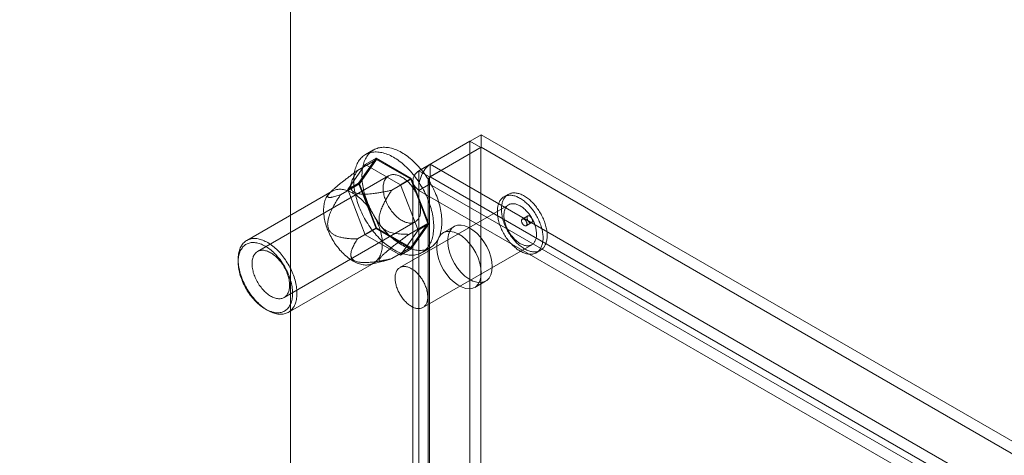
# Model space of a CAD drawing. Units: millimetres. Extents: x -1821 to 9234, y 73 to 3057.
# Drawn here: x 3716 to 3844, y 2056 to 2113 of the extents above; entities that cross this region are included whole.
import ezdxf
from ezdxf import colors
from ezdxf.entities.mleader import LeaderData, LeaderLine
from ezdxf.math import Vec2, Vec3

# ---------------------------------------------------------------- set-up
doc = ezdxf.new("R2010")
doc.units = ezdxf.units.MM
doc.header["$LTSCALE"] = 2
doc.layers.add('Dimensions', color=7, linetype='Continuous')
doc.styles.get("Standard").update_dxf_attribs({"font": 'romans.shx', "width": 0.8})

msp = doc.modelspace()

# ---------------------------------------------------------------- linework, layer by layer
at = {"linetype": 'Continuous', "lineweight": 18}
for p, q in [((3751.39, 2288.79), (3751.39, 1807.67)), ((3751.39, 2285.88), (3751.39, 1806.04)), ((3774.72, 2097.08), (3768.08, 2093.24)), ((3769.54, 2094.09), (3776.19, 2097.92)), ((3774.72, 2097.08), (3774.72, 1814.67)), ((3776.14, 2096.26), (3774.72, 2097.08)), ((3776.19, 2096.29), (3776.19, 2097.92)), ((3935.89, 2005.73), (3776.19, 2097.92)), ((3762.21, 2095.95), (3761.15, 2095.34)), ((3776.14, 2096.26), (3769.49, 2092.43)), ((3769.54, 2092.45), (3776.19, 2096.29)), ((3776.14, 2096.26), (3776.14, 1813.86)), ((3935.89, 2004.1), (3776.19, 2096.29)), ((3760.12, 2093.28), (3762.6, 2094.71)), ((3760.25, 2091.61), (3762.54, 2094.86)), ((3762.6, 2094.71), (3760.37, 2091.54)), ((3761.12, 2094.05), (3762.54, 2094.86)), ((3762.54, 2094.86), (3767.11, 2092.22)), ((3767.05, 2092.14), (3762.6, 2094.71)), ((3761.12, 2094.05), (3758.84, 2090.79)), ((3765.7, 2091.41), (3761.12, 2094.05)), ((3768.08, 1810.83), (3768.08, 2093.24)), ((3769.49, 2092.43), (3768.08, 2093.24)), ((3769.54, 2094.09), (3929.25, 2001.89)), ((3769.54, 2092.45), (3769.54, 2094.09)), ((3764.16, 2092.57), (3747.12, 2082.73)), ((3757.9, 2090.11), (3760.37, 2091.54)), ((3758.84, 2090.79), (3760.25, 2091.61)), ((3762.54, 2085.72), (3760.25, 2091.61)), ((3760.37, 2091.54), (3762.6, 2085.8)), ((3764.57, 2090.71), (3767.05, 2092.14)), ((3765.7, 2091.41), (3767.11, 2092.22)), ((3769.27, 2086.4), (3767.05, 2092.14)), ((3767.11, 2092.22), (3769.4, 2086.33)), ((3767.32, 2091.96), (3767.32, 1809.99)), ((3769.32, 2091.96), (3769.32, 1809.99)), ((3769.49, 1810.02), (3769.49, 2092.43)), ((3769.54, 2092.45), (3929.25, 2000.26)), ((3756.82, 2090.59), (3745.72, 2084.18)), ((3756.63, 2090.49), (3756.43, 2090.28)), ((3758.84, 2090.79), (3761.12, 2084.9)), ((3767.98, 2085.51), (3765.7, 2091.41)), ((3768.08, 2090.69), (3769.49, 2091.5)), ((3768.08, 2090.69), (3768.08, 1809.14)), ((3927.04, 1998.92), (3768.08, 2090.69)), ((3769.49, 2091.5), (3769.49, 1809.96)), ((3928.45, 1999.74), (3769.49, 2091.5)), ((3779.7, 2090.16), (3779.17, 2089.85)), ((3779.77, 2088.81), (3765.62, 2080.65)), ((3750.57, 2076.76), (3767.61, 2086.59)), ((3782.25, 2087.36), (3781.55, 2086.96)), ((3782.05, 2086.09), (3782.75, 2086.5)), ((3760.12, 2084.38), (3762.6, 2085.8)), ((3761.12, 2084.9), (3762.54, 2085.72)), ((3767.11, 2083.08), (3762.54, 2085.72)), ((3762.6, 2085.8), (3767.05, 2083.24)), ((3765.7, 2082.26), (3767.98, 2085.51)), ((3766.8, 2084.97), (3769.27, 2086.4)), ((3767.05, 2083.24), (3769.27, 2086.4)), ((3769.4, 2086.33), (3767.11, 2083.08)), ((3767.98, 2085.51), (3769.4, 2086.33)), ((3772.67, 2085.99), (3771.26, 2085.18)), ((3761.12, 2084.9), (3765.7, 2082.26)), ((3764.57, 2081.81), (3767.05, 2083.24)), ((3765.7, 2082.26), (3767.11, 2083.08)), ((3768.5, 2082.6), (3769.56, 2083.22)), ((3768.62, 2075.45), (3782.76, 2083.62)), ((3783.36, 2082.58), (3783.9, 2082.89)), ((3744.6, 2081.7), (3744.6, 2081.38)), ((3761.76, 2081.04), (3763.81, 2081.57)), ((3751.12, 2074.82), (3762.22, 2081.23)), ((3775.36, 2078.07), (3776.77, 2078.89)), ((3748.14, 2075.25), (3748.42, 2075.09))]:
    msp.add_line(p, q, dxfattribs=at)
at = {"linetype": 'Continuous', "lineweight": 18, "flags": 128}
for points in [[(3762.23, 2085.27), (3762.06, 2085.48), (3761.9, 2085.69), (3761.75, 2085.91), (3761.6, 2086.13), (3761.45, 2086.36), (3761.3, 2086.59), (3761.17, 2086.82), (3761.03, 2087.05), (3760.91, 2087.29), (3760.78, 2087.53), (3760.67, 2087.77), (3760.55, 2088.02), (3760.45, 2088.26), (3760.35, 2088.51), (3760.25, 2088.75), (3760.17, 2089), (3760.08, 2089.25), (3760.01, 2089.49), (3759.94, 2089.74), (3759.88, 2089.98), (3759.82, 2090.22), (3759.78, 2090.47), (3759.73, 2090.71), (3759.7, 2090.94), (3759.67, 2091.18), (3759.65, 2091.41), (3759.64, 2091.64), (3759.63, 2091.86), (3759.63, 2092.08), (3759.64, 2092.3), (3759.65, 2092.51), (3759.67, 2092.72), (3759.7, 2092.92), (3759.73, 2093.11), (3759.78, 2093.31), (3759.82, 2093.49), (3759.88, 2093.67), (3759.94, 2093.84), (3760.01, 2094.01), (3760.08, 2094.17), (3760.17, 2094.32), (3760.25, 2094.47), (3760.35, 2094.6), (3760.45, 2094.73), (3760.55, 2094.86), (3760.67, 2094.97), (3760.78, 2095.08), (3760.91, 2095.17), (3761.03, 2095.26), (3761.17, 2095.35), (3761.3, 2095.42), (3761.45, 2095.48), (3761.6, 2095.54), (3761.75, 2095.58), (3761.9, 2095.62), (3762.06, 2095.65), (3762.23, 2095.67), (3762.39, 2095.68), (3762.56, 2095.68), (3762.74, 2095.67), (3762.91, 2095.65), (3763.09, 2095.63), (3763.27, 2095.59), (3763.46, 2095.55), (3763.64, 2095.5), (3763.83, 2095.44), (3764.02, 2095.37), (3764.21, 2095.29), (3764.4, 2095.2), (3764.59, 2095.1), (3764.78, 2095), (3764.97, 2094.89), (3765.16, 2094.77), (3765.35, 2094.64), (3765.54, 2094.5), (3765.73, 2094.36), (3765.91, 2094.21), (3766.1, 2094.05), (3766.28, 2093.89), (3766.47, 2093.72), (3766.65, 2093.54), (3766.82, 2093.36), (3767, 2093.17), (3767.17, 2092.97), (3767.34, 2092.77), (3767.51, 2092.56), (3767.67, 2092.35), (3767.83, 2092.14), (3767.98, 2091.92), (3768.13, 2091.7), (3768.27, 2091.47), (3768.41, 2091.24), (3768.55, 2091), (3768.68, 2090.77), (3768.81, 2090.53), (3768.93, 2090.29), (3769.04, 2090.05), (3769.15, 2089.8), (3769.25, 2089.56), (3769.35, 2089.31), (3769.44, 2089.06), (3769.52, 2088.82), (3769.6, 2088.57), (3769.68, 2088.33), (3769.74, 2088.08), (3769.8, 2087.84), (3769.85, 2087.6), (3769.9, 2087.36), (3769.93, 2087.12), (3769.97, 2086.88), (3769.99, 2086.65), (3770.01, 2086.42), (3770.02, 2086.19), (3770.02, 2085.97), (3770.02, 2085.75), (3770.01, 2085.54), (3769.99, 2085.33), (3769.97, 2085.12), (3769.93, 2084.92), (3769.9, 2084.73), (3769.85, 2084.54), (3769.8, 2084.36), (3769.74, 2084.18), (3769.68, 2084.01), (3769.6, 2083.85), (3769.52, 2083.7), (3769.44, 2083.55), (3769.35, 2083.41), (3769.25, 2083.27), (3769.15, 2083.15), (3769.04, 2083.03), (3768.93, 2082.92), (3768.81, 2082.81), (3768.68, 2082.72), (3768.55, 2082.63), (3768.41, 2082.56), (3768.27, 2082.49), (3768.13, 2082.43), (3767.98, 2082.38), (3767.83, 2082.34), (3767.67, 2082.31), (3767.51, 2082.28), (3767.34, 2082.27), (3767.17, 2082.26), (3767, 2082.26), (3766.82, 2082.28), (3766.65, 2082.3), (3766.47, 2082.33), (3766.28, 2082.37), (3766.1, 2082.42), (3765.91, 2082.47), (3765.73, 2082.54), (3765.54, 2082.61), (3765.35, 2082.7), (3765.16, 2082.79), (3764.97, 2082.89), (3764.78, 2083), (3764.59, 2083.11), (3764.4, 2083.24), (3764.21, 2083.37), (3764.02, 2083.51), (3763.83, 2083.66), (3763.64, 2083.81), (3763.46, 2083.97), (3763.27, 2084.14), (3763.09, 2084.31), (3762.91, 2084.49), (3762.74, 2084.68), (3762.56, 2084.87), (3762.39, 2085.07), (3762.23, 2085.27)], [(3763.29, 2085.89), (3763.12, 2086.09), (3762.96, 2086.31), (3762.81, 2086.52), (3762.66, 2086.75), (3762.51, 2086.97), (3762.37, 2087.2), (3762.23, 2087.43), (3762.09, 2087.67), (3761.97, 2087.9), (3761.84, 2088.14), (3761.73, 2088.39), (3761.61, 2088.63), (3761.51, 2088.87), (3761.41, 2089.12), (3761.31, 2089.36), (3761.23, 2089.61), (3761.15, 2089.86), (3761.07, 2090.1), (3761, 2090.35), (3760.94, 2090.59), (3760.88, 2090.84), (3760.84, 2091.08), (3760.79, 2091.32), (3760.76, 2091.55), (3760.73, 2091.79), (3760.71, 2092.02), (3760.7, 2092.25), (3760.69, 2092.47), (3760.69, 2092.69), (3760.7, 2092.91), (3760.71, 2093.12), (3760.73, 2093.33), (3760.76, 2093.53), (3760.79, 2093.73), (3760.84, 2093.92), (3760.88, 2094.1), (3760.94, 2094.28), (3761, 2094.45), (3761.07, 2094.62), (3761.15, 2094.78), (3761.23, 2094.93), (3761.31, 2095.08), (3761.41, 2095.22), (3761.51, 2095.35), (3761.61, 2095.47), (3761.73, 2095.58), (3761.84, 2095.69), (3761.97, 2095.79), (3762.09, 2095.88), (3762.23, 2095.96), (3762.37, 2096.03), (3762.51, 2096.09), (3762.66, 2096.15), (3762.81, 2096.2), (3762.96, 2096.23), (3763.12, 2096.26), (3763.29, 2096.28), (3763.45, 2096.29), (3763.62, 2096.29), (3763.8, 2096.28), (3763.97, 2096.27), (3764.15, 2096.24), (3764.33, 2096.21), (3764.52, 2096.16), (3764.7, 2096.11), (3764.89, 2096.05), (3765.08, 2095.98), (3765.27, 2095.9), (3765.46, 2095.81), (3765.65, 2095.72), (3765.84, 2095.61), (3766.03, 2095.5), (3766.22, 2095.38), (3766.41, 2095.25), (3766.6, 2095.12), (3766.79, 2094.97), (3766.98, 2094.82), (3767.16, 2094.66), (3767.35, 2094.5), (3767.53, 2094.33), (3767.71, 2094.15), (3767.89, 2093.97), (3768.06, 2093.78), (3768.23, 2093.58), (3768.4, 2093.38), (3768.57, 2093.18), (3768.73, 2092.97), (3768.89, 2092.75), (3769.04, 2092.53), (3769.19, 2092.31), (3769.33, 2092.08), (3769.48, 2091.85), (3769.61, 2091.62), (3769.74, 2091.38), (3769.87, 2091.14), (3769.99, 2090.9), (3770.1, 2090.66), (3770.21, 2090.41), (3770.31, 2090.17), (3770.41, 2089.92), (3770.5, 2089.68), (3770.59, 2089.43), (3770.66, 2089.18), (3770.74, 2088.94), (3770.8, 2088.69), (3770.86, 2088.45), (3770.91, 2088.21), (3770.96, 2087.97), (3771, 2087.73), (3771.03, 2087.49), (3771.05, 2087.26), (3771.07, 2087.03), (3771.08, 2086.8), (3771.08, 2086.58), (3771.08, 2086.36), (3771.07, 2086.15), (3771.05, 2085.94), (3771.03, 2085.74), (3771, 2085.54), (3770.96, 2085.34), (3770.91, 2085.15), (3770.86, 2084.97), (3770.8, 2084.8), (3770.74, 2084.63), (3770.66, 2084.46), (3770.59, 2084.31), (3770.5, 2084.16), (3770.41, 2084.02), (3770.31, 2083.88), (3770.21, 2083.76), (3770.1, 2083.64), (3769.99, 2083.53), (3769.87, 2083.43), (3769.74, 2083.33), (3769.61, 2083.25), (3769.48, 2083.17), (3769.33, 2083.1), (3769.19, 2083.04), (3769.04, 2082.99), (3768.89, 2082.95), (3768.73, 2082.92), (3768.57, 2082.89), (3768.4, 2082.88), (3768.23, 2082.87), (3768.06, 2082.88), (3767.89, 2082.89), (3767.71, 2082.91), (3767.53, 2082.94), (3767.35, 2082.98), (3767.16, 2083.03), (3766.98, 2083.09), (3766.79, 2083.15), (3766.6, 2083.23), (3766.41, 2083.31), (3766.22, 2083.4), (3766.03, 2083.5), (3765.84, 2083.61), (3765.65, 2083.73), (3765.46, 2083.85), (3765.27, 2083.98), (3765.08, 2084.12), (3764.89, 2084.27), (3764.7, 2084.42), (3764.52, 2084.58), (3764.33, 2084.75), (3764.15, 2084.92), (3763.97, 2085.11), (3763.8, 2085.29), (3763.62, 2085.48), (3763.45, 2085.68), (3763.29, 2085.89)], [(3764.67, 2087.85), (3764.55, 2087.99), (3764.45, 2088.14), (3764.34, 2088.29), (3764.24, 2088.45), (3764.15, 2088.61), (3764.06, 2088.77), (3763.98, 2088.93), (3763.9, 2089.1), (3763.82, 2089.27), (3763.76, 2089.44), (3763.7, 2089.61), (3763.64, 2089.77), (3763.59, 2089.94), (3763.55, 2090.11), (3763.52, 2090.28), (3763.49, 2090.44), (3763.47, 2090.6), (3763.45, 2090.76), (3763.45, 2090.91), (3763.45, 2091.07), (3763.45, 2091.21), (3763.47, 2091.36), (3763.49, 2091.49), (3763.52, 2091.62), (3763.55, 2091.75), (3763.59, 2091.87), (3763.64, 2091.98), (3763.7, 2092.09), (3763.76, 2092.19), (3763.82, 2092.28), (3763.9, 2092.36), (3763.98, 2092.44), (3764.06, 2092.5), (3764.15, 2092.56), (3764.24, 2092.61), (3764.34, 2092.66), (3764.45, 2092.69), (3764.55, 2092.71), (3764.67, 2092.73), (3764.78, 2092.73), (3764.9, 2092.73), (3765.02, 2092.72), (3765.14, 2092.69), (3765.27, 2092.66), (3765.4, 2092.62), (3765.53, 2092.58), (3765.66, 2092.52), (3765.79, 2092.45), (3765.92, 2092.38), (3766.05, 2092.3), (3766.18, 2092.21), (3766.31, 2092.11), (3766.44, 2092.01), (3766.56, 2091.9), (3766.69, 2091.78), (3766.81, 2091.65), (3766.93, 2091.52), (3767.05, 2091.39), (3767.16, 2091.25), (3767.27, 2091.1), (3767.38, 2090.95), (3767.48, 2090.8), (3767.58, 2090.64), (3767.67, 2090.48), (3767.75, 2090.31), (3767.84, 2090.15), (3767.91, 2089.98), (3767.98, 2089.81), (3768.05, 2089.64), (3768.1, 2089.48), (3768.15, 2089.31), (3768.2, 2089.14), (3768.24, 2088.97), (3768.27, 2088.81), (3768.29, 2088.64), (3768.31, 2088.48), (3768.32, 2088.33), (3768.32, 2088.17), (3768.32, 2088.03), (3768.31, 2087.88), (3768.29, 2087.74), (3768.27, 2087.61), (3768.24, 2087.48), (3768.2, 2087.35), (3768.15, 2087.24), (3768.1, 2087.13), (3768.05, 2087.03), (3767.98, 2086.93), (3767.91, 2086.84), (3767.84, 2086.76), (3767.75, 2086.69), (3767.67, 2086.63), (3767.58, 2086.58), (3767.48, 2086.53), (3767.38, 2086.49), (3767.27, 2086.46), (3767.16, 2086.45), (3767.05, 2086.43), (3766.93, 2086.43), (3766.81, 2086.44), (3766.69, 2086.46), (3766.56, 2086.49), (3766.44, 2086.52), (3766.31, 2086.56), (3766.18, 2086.62), (3766.05, 2086.68), (3765.92, 2086.75), (3765.79, 2086.82), (3765.66, 2086.91), (3765.53, 2087), (3765.4, 2087.1), (3765.27, 2087.21), (3765.14, 2087.33), (3765.02, 2087.45), (3764.9, 2087.58), (3764.78, 2087.71), (3764.67, 2087.85)], [(3761.43, 2088.63), (3761.29, 2088.8), (3761.14, 2088.97), (3760.99, 2089.13), (3760.84, 2089.29), (3760.69, 2089.44), (3760.53, 2089.58), (3760.37, 2089.72), (3760.21, 2089.85), (3760.05, 2089.97), (3759.89, 2090.09), (3759.73, 2090.19), (3759.56, 2090.29), (3759.4, 2090.39), (3759.24, 2090.47), (3759.07, 2090.55), (3758.91, 2090.61), (3758.75, 2090.67), (3758.59, 2090.72), (3758.44, 2090.76), (3758.28, 2090.8), (3758.13, 2090.82), (3757.98, 2090.83), (3757.83, 2090.84), (3757.68, 2090.83), (3757.54, 2090.82), (3757.4, 2090.8), (3757.27, 2090.77), (3757.14, 2090.73), (3757.02, 2090.68), (3756.89, 2090.63), (3756.78, 2090.56), (3756.67, 2090.49), (3756.56, 2090.4), (3756.46, 2090.31), (3756.37, 2090.21), (3756.28, 2090.11), (3756.19, 2089.99), (3756.12, 2089.87), (3756.05, 2089.74), (3755.98, 2089.61), (3755.92, 2089.46), (3755.87, 2089.31), (3755.83, 2089.16), (3755.79, 2089), (3755.76, 2088.83), (3755.73, 2088.66), (3755.72, 2088.48), (3755.71, 2088.3), (3755.7, 2088.11), (3755.71, 2087.92), (3755.72, 2087.73), (3755.73, 2087.53), (3755.76, 2087.33), (3755.79, 2087.13), (3755.83, 2086.92), (3755.87, 2086.72), (3755.92, 2086.51), (3755.98, 2086.3), (3756.05, 2086.09), (3756.12, 2085.88), (3756.19, 2085.67), (3756.28, 2085.46), (3756.37, 2085.25), (3756.46, 2085.04), (3756.56, 2084.83), (3756.67, 2084.63), (3756.78, 2084.42), (3756.89, 2084.23), (3757.02, 2084.03), (3757.14, 2083.84), (3757.27, 2083.65), (3757.4, 2083.46), (3757.54, 2083.28), (3757.68, 2083.11), (3757.83, 2082.93), (3757.98, 2082.77), (3758.13, 2082.61), (3758.28, 2082.46), (3758.44, 2082.31), (3758.59, 2082.17), (3758.75, 2082.03), (3758.91, 2081.91), (3759.07, 2081.79), (3759.24, 2081.68), (3759.4, 2081.57), (3759.56, 2081.48), (3759.73, 2081.39), (3759.89, 2081.31), (3760.05, 2081.24), (3760.21, 2081.17), (3760.37, 2081.12), (3760.53, 2081.07), (3760.69, 2081.04), (3760.84, 2081.01), (3760.99, 2080.99), (3761.14, 2080.98), (3761.29, 2080.98), (3761.43, 2080.99), (3761.57, 2081.01), (3761.71, 2081.03), (3761.84, 2081.07), (3761.97, 2081.11), (3762.09, 2081.16), (3762.21, 2081.22), (3762.32, 2081.29), (3762.43, 2081.37), (3762.53, 2081.46), (3762.63, 2081.55), (3762.72, 2081.66), (3762.81, 2081.77), (3762.89, 2081.88), (3762.96, 2082.01), (3763.03, 2082.14), (3763.09, 2082.28), (3763.15, 2082.43), (3763.19, 2082.58), (3763.23, 2082.74), (3763.27, 2082.9), (3763.3, 2083.07), (3763.32, 2083.25), (3763.33, 2083.43), (3763.34, 2083.61), (3763.34, 2083.8), (3763.33, 2083.99), (3763.32, 2084.19), (3763.3, 2084.39), (3763.27, 2084.59), (3763.23, 2084.79), (3763.19, 2085), (3763.15, 2085.21), (3763.09, 2085.42), (3763.03, 2085.63), (3762.96, 2085.84), (3762.89, 2086.05), (3762.81, 2086.26), (3762.72, 2086.47), (3762.63, 2086.68), (3762.53, 2086.88), (3762.43, 2087.09), (3762.32, 2087.29), (3762.21, 2087.49), (3762.09, 2087.69), (3761.97, 2087.89), (3761.84, 2088.08), (3761.71, 2088.26), (3761.57, 2088.45), (3761.43, 2088.63)], [(3781.13, 2083.57), (3781.25, 2083.47), (3781.37, 2083.37), (3781.5, 2083.28), (3781.63, 2083.2), (3781.75, 2083.12), (3781.88, 2083.05), (3782, 2082.98), (3782.13, 2082.92), (3782.25, 2082.87), (3782.38, 2082.82), (3782.5, 2082.78), (3782.62, 2082.75), (3782.74, 2082.73), (3782.86, 2082.71), (3782.98, 2082.69), (3783.09, 2082.69), (3783.21, 2082.69), (3783.31, 2082.7), (3783.42, 2082.71), (3783.53, 2082.74), (3783.63, 2082.77), (3783.72, 2082.8), (3783.82, 2082.84), (3783.91, 2082.89), (3784, 2082.95), (3784.08, 2083.01), (3784.16, 2083.08), (3784.23, 2083.15), (3784.3, 2083.24), (3784.37, 2083.32), (3784.43, 2083.41), (3784.48, 2083.51), (3784.53, 2083.62), (3784.58, 2083.72), (3784.62, 2083.84), (3784.66, 2083.96), (3784.69, 2084.08), (3784.71, 2084.21), (3784.74, 2084.34), (3784.75, 2084.48), (3784.76, 2084.61), (3784.76, 2084.76), (3784.76, 2084.9), (3784.76, 2085.05), (3784.75, 2085.2), (3784.73, 2085.36), (3784.71, 2085.51), (3784.68, 2085.67), (3784.65, 2085.83), (3784.61, 2085.99), (3784.57, 2086.15), (3784.52, 2086.32), (3784.47, 2086.48), (3784.41, 2086.64), (3784.35, 2086.8), (3784.28, 2086.97), (3784.21, 2087.13), (3784.13, 2087.29), (3784.05, 2087.45), (3783.97, 2087.6), (3783.88, 2087.76), (3783.79, 2087.91), (3783.69, 2088.06), (3783.6, 2088.21), (3783.49, 2088.35), (3783.39, 2088.5), (3783.28, 2088.63), (3783.17, 2088.77), (3783.06, 2088.9), (3782.94, 2089.02), (3782.83, 2089.14), (3782.71, 2089.26), (3782.59, 2089.37), (3782.46, 2089.48), (3782.34, 2089.58), (3782.22, 2089.67), (3782.09, 2089.76), (3781.97, 2089.85), (3781.84, 2089.93), (3781.71, 2090), (3781.59, 2090.06), (3781.46, 2090.12), (3781.34, 2090.18), (3781.21, 2090.22), (3781.09, 2090.26), (3780.97, 2090.29), (3780.85, 2090.32), (3780.73, 2090.34), (3780.61, 2090.35), (3780.5, 2090.36), (3780.39, 2090.35), (3780.28, 2090.35), (3780.17, 2090.33), (3780.06, 2090.31), (3779.96, 2090.28), (3779.87, 2090.24), (3779.77, 2090.2), (3779.68, 2090.15), (3779.6, 2090.1), (3779.51, 2090.03), (3779.43, 2089.97), (3779.36, 2089.89), (3779.29, 2089.81), (3779.22, 2089.72), (3779.16, 2089.63), (3779.11, 2089.53), (3779.06, 2089.43), (3779.01, 2089.32), (3778.97, 2089.21), (3778.93, 2089.09), (3778.9, 2088.97), (3778.88, 2088.84), (3778.86, 2088.71), (3778.84, 2088.57), (3778.83, 2088.43), (3778.83, 2088.29), (3778.83, 2088.14), (3778.83, 2087.99), (3778.84, 2087.84), (3778.86, 2087.69), (3778.88, 2087.53), (3778.91, 2087.37), (3778.94, 2087.21), (3778.98, 2087.05), (3779.02, 2086.89), (3779.07, 2086.73), (3779.12, 2086.57), (3779.18, 2086.4), (3779.24, 2086.24), (3779.31, 2086.08), (3779.38, 2085.92), (3779.46, 2085.76), (3779.54, 2085.6), (3779.62, 2085.44), (3779.71, 2085.29), (3779.8, 2085.13), (3779.9, 2084.98), (3779.99, 2084.84), (3780.1, 2084.69), (3780.2, 2084.55), (3780.31, 2084.41), (3780.42, 2084.28), (3780.53, 2084.15), (3780.65, 2084.02), (3780.76, 2083.9), (3780.88, 2083.78), (3781, 2083.67), (3781.13, 2083.57)], [(3780.6, 2083.26), (3780.72, 2083.16), (3780.84, 2083.06), (3780.97, 2082.97), (3781.1, 2082.89), (3781.22, 2082.81), (3781.35, 2082.74), (3781.47, 2082.68), (3781.6, 2082.62), (3781.72, 2082.56), (3781.85, 2082.52), (3781.97, 2082.48), (3782.09, 2082.45), (3782.21, 2082.42), (3782.33, 2082.4), (3782.45, 2082.39), (3782.56, 2082.38), (3782.67, 2082.38), (3782.78, 2082.39), (3782.89, 2082.41), (3783, 2082.43), (3783.1, 2082.46), (3783.19, 2082.5), (3783.29, 2082.54), (3783.38, 2082.59), (3783.47, 2082.64), (3783.55, 2082.71), (3783.63, 2082.77), (3783.7, 2082.85), (3783.77, 2082.93), (3783.84, 2083.02), (3783.9, 2083.11), (3783.95, 2083.21), (3784, 2083.31), (3784.05, 2083.42), (3784.09, 2083.53), (3784.13, 2083.65), (3784.16, 2083.77), (3784.18, 2083.9), (3784.2, 2084.03), (3784.22, 2084.17), (3784.23, 2084.31), (3784.23, 2084.45), (3784.23, 2084.6), (3784.23, 2084.75), (3784.22, 2084.9), (3784.2, 2085.05), (3784.18, 2085.21), (3784.15, 2085.37), (3784.12, 2085.53), (3784.08, 2085.69), (3784.04, 2085.85), (3783.99, 2086.01), (3783.94, 2086.17), (3783.88, 2086.34), (3783.82, 2086.5), (3783.75, 2086.66), (3783.68, 2086.82), (3783.6, 2086.98), (3783.52, 2087.14), (3783.44, 2087.3), (3783.35, 2087.45), (3783.26, 2087.61), (3783.16, 2087.76), (3783.07, 2087.9), (3782.96, 2088.05), (3782.86, 2088.19), (3782.75, 2088.33), (3782.64, 2088.46), (3782.53, 2088.59), (3782.41, 2088.72), (3782.3, 2088.84), (3782.18, 2088.95), (3782.06, 2089.07), (3781.93, 2089.17), (3781.81, 2089.27), (3781.69, 2089.37), (3781.56, 2089.46), (3781.43, 2089.54), (3781.31, 2089.62), (3781.18, 2089.69), (3781.06, 2089.76), (3780.93, 2089.82), (3780.81, 2089.87), (3780.68, 2089.92), (3780.56, 2089.96), (3780.44, 2089.99), (3780.32, 2090.01), (3780.2, 2090.03), (3780.08, 2090.05), (3779.97, 2090.05), (3779.86, 2090.05), (3779.75, 2090.04), (3779.64, 2090.02), (3779.53, 2090), (3779.43, 2089.97), (3779.34, 2089.94), (3779.24, 2089.9), (3779.15, 2089.85), (3779.06, 2089.79), (3778.98, 2089.73), (3778.9, 2089.66), (3778.83, 2089.58), (3778.76, 2089.5), (3778.69, 2089.42), (3778.63, 2089.32), (3778.58, 2089.23), (3778.53, 2089.12), (3778.48, 2089.01), (3778.44, 2088.9), (3778.4, 2088.78), (3778.37, 2088.66), (3778.35, 2088.53), (3778.33, 2088.4), (3778.31, 2088.26), (3778.3, 2088.12), (3778.3, 2087.98), (3778.3, 2087.84), (3778.3, 2087.69), (3778.31, 2087.53), (3778.33, 2087.38), (3778.35, 2087.22), (3778.38, 2087.07), (3778.41, 2086.91), (3778.45, 2086.75), (3778.49, 2086.59), (3778.54, 2086.42), (3778.59, 2086.26), (3778.65, 2086.1), (3778.71, 2085.93), (3778.78, 2085.77), (3778.85, 2085.61), (3778.93, 2085.45), (3779.01, 2085.29), (3779.09, 2085.14), (3779.18, 2084.98), (3779.27, 2084.83), (3779.37, 2084.68), (3779.46, 2084.53), (3779.57, 2084.38), (3779.67, 2084.24), (3779.78, 2084.11), (3779.89, 2083.97), (3780, 2083.84), (3780.12, 2083.72), (3780.23, 2083.6), (3780.35, 2083.48), (3780.47, 2083.37), (3780.6, 2083.26)], [(3780.79, 2084.11), (3780.89, 2084.02), (3781, 2083.94), (3781.1, 2083.87), (3781.21, 2083.8), (3781.32, 2083.74), (3781.42, 2083.68), (3781.53, 2083.63), (3781.63, 2083.59), (3781.74, 2083.56), (3781.84, 2083.53), (3781.94, 2083.5), (3782.04, 2083.49), (3782.14, 2083.48), (3782.24, 2083.48), (3782.33, 2083.48), (3782.42, 2083.5), (3782.51, 2083.51), (3782.6, 2083.54), (3782.68, 2083.57), (3782.75, 2083.61), (3782.83, 2083.66), (3782.9, 2083.71), (3782.96, 2083.77), (3783.03, 2083.83), (3783.08, 2083.9), (3783.14, 2083.98), (3783.18, 2084.06), (3783.23, 2084.15), (3783.26, 2084.24), (3783.3, 2084.34), (3783.33, 2084.45), (3783.35, 2084.55), (3783.37, 2084.66), (3783.38, 2084.78), (3783.38, 2084.9), (3783.39, 2085.02), (3783.38, 2085.15), (3783.37, 2085.27), (3783.36, 2085.4), (3783.34, 2085.54), (3783.31, 2085.67), (3783.28, 2085.81), (3783.25, 2085.94), (3783.21, 2086.08), (3783.16, 2086.22), (3783.11, 2086.36), (3783.06, 2086.49), (3783, 2086.63), (3782.93, 2086.76), (3782.87, 2086.9), (3782.79, 2087.03), (3782.72, 2087.16), (3782.64, 2087.29), (3782.56, 2087.41), (3782.47, 2087.54), (3782.38, 2087.66), (3782.29, 2087.77), (3782.19, 2087.88), (3782.1, 2087.99), (3782, 2088.09), (3781.9, 2088.19), (3781.79, 2088.28), (3781.69, 2088.37), (3781.59, 2088.45), (3781.48, 2088.53), (3781.37, 2088.6), (3781.27, 2088.67), (3781.16, 2088.72), (3781.05, 2088.78), (3780.95, 2088.82), (3780.84, 2088.86), (3780.74, 2088.89), (3780.64, 2088.92), (3780.54, 2088.94), (3780.44, 2088.95), (3780.34, 2088.95), (3780.24, 2088.95), (3780.15, 2088.94), (3780.06, 2088.93), (3779.98, 2088.91), (3779.89, 2088.88), (3779.81, 2088.84), (3779.74, 2088.8), (3779.67, 2088.75), (3779.6, 2088.69), (3779.53, 2088.63), (3779.47, 2088.56), (3779.42, 2088.49), (3779.37, 2088.41), (3779.32, 2088.33), (3779.28, 2088.24), (3779.25, 2088.14), (3779.22, 2088.04), (3779.19, 2087.93), (3779.17, 2087.83), (3779.16, 2087.71), (3779.15, 2087.59), (3779.14, 2087.47), (3779.15, 2087.35), (3779.15, 2087.22), (3779.16, 2087.09), (3779.18, 2086.96), (3779.2, 2086.83), (3779.23, 2086.69), (3779.26, 2086.56), (3779.3, 2086.42), (3779.34, 2086.28), (3779.39, 2086.15), (3779.45, 2086.01), (3779.5, 2085.87), (3779.56, 2085.74), (3779.63, 2085.6), (3779.7, 2085.47), (3779.77, 2085.34), (3779.85, 2085.21), (3779.93, 2085.08), (3780.02, 2084.96), (3780.1, 2084.84), (3780.2, 2084.72), (3780.29, 2084.61), (3780.38, 2084.5), (3780.48, 2084.39), (3780.58, 2084.29), (3780.68, 2084.2), (3780.79, 2084.11)], [(3781.72, 2086.17), (3781.67, 2086.21), (3781.63, 2086.25), (3781.6, 2086.3), (3781.56, 2086.35), (3781.53, 2086.4), (3781.5, 2086.46), (3781.48, 2086.51), (3781.46, 2086.57), (3781.45, 2086.63), (3781.44, 2086.68), (3781.44, 2086.73), (3781.44, 2086.78), (3781.45, 2086.82), (3781.47, 2086.86), (3781.49, 2086.9), (3781.51, 2086.93), (3781.54, 2086.95), (3781.57, 2086.97), (3781.6, 2086.98), (3781.64, 2086.98), (3781.68, 2086.97), (3781.72, 2086.96), (3781.77, 2086.95), (3781.81, 2086.92), (3781.85, 2086.89), (3781.9, 2086.86), (3781.94, 2086.82), (3781.98, 2086.77), (3782.01, 2086.72), (3782.04, 2086.67), (3782.07, 2086.61), (3782.1, 2086.56), (3782.12, 2086.5), (3782.13, 2086.45), (3782.14, 2086.39), (3782.15, 2086.34), (3782.15, 2086.29), (3782.14, 2086.24), (3782.13, 2086.2), (3782.11, 2086.16), (3782.09, 2086.13), (3782.07, 2086.11), (3782.04, 2086.09), (3782.01, 2086.07), (3781.97, 2086.07), (3781.93, 2086.07), (3781.89, 2086.08), (3781.85, 2086.09), (3781.8, 2086.11), (3781.76, 2086.14), (3781.72, 2086.17)], [(3782.58, 2087.28), (3782.62, 2087.24), (3782.66, 2087.2), (3782.7, 2087.15), (3782.74, 2087.1), (3782.77, 2087.05), (3782.79, 2087), (3782.82, 2086.94), (3782.83, 2086.88), (3782.85, 2086.83), (3782.85, 2086.77), (3782.86, 2086.72), (3782.85, 2086.67), (3782.84, 2086.63), (3782.83, 2086.59), (3782.81, 2086.55), (3782.79, 2086.53), (3782.76, 2086.5), (3782.73, 2086.49), (3782.69, 2086.48), (3782.66, 2086.47), (3782.62, 2086.48), (3782.57, 2086.49), (3782.53, 2086.51), (3782.49, 2086.53), (3782.44, 2086.56), (3782.4, 2086.6), (3782.36, 2086.64), (3782.32, 2086.68), (3782.29, 2086.73), (3782.25, 2086.78), (3782.22, 2086.84), (3782.2, 2086.89), (3782.18, 2086.95), (3782.16, 2087.01), (3782.15, 2087.06), (3782.15, 2087.11), (3782.15, 2087.16), (3782.16, 2087.21), (3782.17, 2087.25), (3782.18, 2087.29), (3782.2, 2087.32), (3782.23, 2087.35), (3782.26, 2087.37), (3782.29, 2087.38), (3782.33, 2087.39), (3782.37, 2087.39), (3782.41, 2087.38), (3782.45, 2087.36), (3782.5, 2087.34), (3782.54, 2087.32), (3782.58, 2087.28)], [(3776.21, 2079.95), (3776.16, 2080.58), (3776.02, 2081.23), (3775.8, 2081.9), (3775.49, 2082.57), (3775.12, 2083.2), (3774.68, 2083.78), (3774.21, 2084.29), (3773.7, 2084.72), (3773.18, 2085.04), (3772.66, 2085.26), (3772.17, 2085.36), (3771.71, 2085.34), (3771.31, 2085.2), (3770.96, 2084.95), (3770.7, 2084.58), (3770.52, 2084.13), (3770.42, 2083.59), (3770.42, 2082.99), (3770.52, 2082.35), (3770.7, 2081.68), (3770.96, 2081.01), (3771.31, 2080.36), (3771.71, 2079.75), (3772.17, 2079.2), (3772.66, 2078.73), (3773.18, 2078.35), (3773.7, 2078.08), (3774.21, 2077.92), (3774.68, 2077.88), (3775.12, 2077.96), (3775.49, 2078.16), (3775.8, 2078.47), (3776.02, 2078.88), (3776.16, 2079.38), (3776.21, 2079.95)], [(3777.62, 2080.77), (3777.58, 2081.39), (3777.44, 2082.05), (3777.21, 2082.72), (3776.91, 2083.38), (3776.53, 2084.01), (3776.1, 2084.6), (3775.62, 2085.11), (3775.11, 2085.53), (3774.59, 2085.86), (3774.08, 2086.08), (3773.58, 2086.18), (3773.13, 2086.16), (3772.72, 2086.02), (3772.38, 2085.76), (3772.11, 2085.4), (3771.93, 2084.94), (3771.84, 2084.41), (3771.84, 2083.81), (3771.93, 2083.16), (3772.11, 2082.5), (3772.38, 2081.83), (3772.72, 2081.18), (3773.13, 2080.57), (3773.58, 2080.02), (3774.08, 2079.55), (3774.59, 2079.17), (3775.11, 2078.9), (3775.62, 2078.74), (3776.1, 2078.7), (3776.53, 2078.78), (3776.91, 2078.98), (3777.21, 2079.29), (3777.44, 2079.7), (3777.58, 2080.2), (3777.62, 2080.77)], [(3750.33, 2082.22), (3750.47, 2082.04), (3750.6, 2081.86), (3750.74, 2081.67), (3750.86, 2081.48), (3750.99, 2081.28), (3751.11, 2081.08), (3751.22, 2080.88), (3751.33, 2080.68), (3751.43, 2080.47), (3751.53, 2080.27), (3751.62, 2080.06), (3751.71, 2079.85), (3751.79, 2079.64), (3751.86, 2079.43), (3751.93, 2079.22), (3751.99, 2079.01), (3752.04, 2078.8), (3752.09, 2078.59), (3752.13, 2078.38), (3752.17, 2078.18), (3752.2, 2077.98), (3752.22, 2077.78), (3752.23, 2077.58), (3752.24, 2077.39), (3752.24, 2077.2), (3752.23, 2077.02), (3752.22, 2076.84), (3752.2, 2076.66), (3752.17, 2076.49), (3752.13, 2076.33), (3752.09, 2076.17), (3752.04, 2076.02), (3751.99, 2075.87), (3751.93, 2075.73), (3751.86, 2075.6), (3751.79, 2075.48), (3751.71, 2075.36), (3751.62, 2075.25), (3751.53, 2075.14), (3751.43, 2075.05), (3751.33, 2074.96), (3751.22, 2074.89), (3751.11, 2074.82), (3750.99, 2074.75), (3750.86, 2074.7), (3750.74, 2074.66), (3750.6, 2074.62), (3750.47, 2074.6), (3750.33, 2074.58), (3750.19, 2074.57), (3750.04, 2074.57), (3749.89, 2074.58), (3749.74, 2074.6), (3749.58, 2074.63), (3749.43, 2074.67), (3749.27, 2074.71), (3749.11, 2074.77), (3748.95, 2074.83), (3748.79, 2074.9), (3748.62, 2074.98), (3748.46, 2075.07), (3748.3, 2075.16), (3748.13, 2075.27), (3747.97, 2075.38), (3747.81, 2075.5), (3747.65, 2075.63), (3747.49, 2075.76), (3747.33, 2075.9), (3747.18, 2076.05), (3747.02, 2076.2), (3746.87, 2076.36), (3746.73, 2076.53), (3746.58, 2076.7), (3746.44, 2076.87), (3746.3, 2077.05), (3746.17, 2077.24), (3746.04, 2077.43), (3745.91, 2077.62), (3745.79, 2077.82), (3745.68, 2078.02), (3745.57, 2078.22), (3745.46, 2078.42), (3745.36, 2078.63), (3745.26, 2078.84), (3745.18, 2079.05), (3745.09, 2079.26), (3745.02, 2079.47), (3744.95, 2079.68), (3744.88, 2079.89), (3744.82, 2080.1), (3744.77, 2080.31), (3744.73, 2080.51), (3744.69, 2080.72), (3744.66, 2080.92), (3744.63, 2081.12), (3744.62, 2081.32), (3744.61, 2081.51), (3744.6, 2081.7), (3744.61, 2081.89), (3744.62, 2082.07), (3744.63, 2082.25), (3744.66, 2082.42), (3744.69, 2082.59), (3744.73, 2082.75), (3744.77, 2082.91), (3744.82, 2083.06), (3744.88, 2083.2), (3744.95, 2083.33), (3745.02, 2083.46), (3745.09, 2083.58), (3745.18, 2083.7), (3745.26, 2083.81), (3745.36, 2083.9), (3745.46, 2083.99), (3745.57, 2084.08), (3745.68, 2084.15), (3745.79, 2084.22), (3745.91, 2084.27), (3746.04, 2084.32), (3746.17, 2084.36), (3746.3, 2084.39), (3746.44, 2084.41), (3746.58, 2084.43), (3746.73, 2084.43), (3746.87, 2084.42), (3747.02, 2084.41), (3747.18, 2084.39), (3747.33, 2084.35), (3747.49, 2084.31), (3747.65, 2084.26), (3747.81, 2084.2), (3747.97, 2084.14), (3748.13, 2084.06), (3748.3, 2083.98), (3748.46, 2083.89), (3748.62, 2083.79), (3748.79, 2083.68), (3748.95, 2083.56), (3749.11, 2083.44), (3749.27, 2083.31), (3749.43, 2083.17), (3749.58, 2083.03), (3749.74, 2082.88), (3749.89, 2082.72), (3750.04, 2082.56), (3750.19, 2082.39), (3750.33, 2082.22)], [(3749.9, 2081.85), (3749.77, 2082.02), (3749.63, 2082.18), (3749.48, 2082.34), (3749.33, 2082.49), (3749.18, 2082.63), (3749.03, 2082.77), (3748.88, 2082.9), (3748.73, 2083.02), (3748.57, 2083.14), (3748.41, 2083.25), (3748.26, 2083.35), (3748.1, 2083.44), (3747.94, 2083.53), (3747.78, 2083.6), (3747.63, 2083.67), (3747.47, 2083.73), (3747.32, 2083.78), (3747.17, 2083.82), (3747.01, 2083.86), (3746.87, 2083.88), (3746.72, 2083.9), (3746.58, 2083.9), (3746.44, 2083.9), (3746.3, 2083.89), (3746.17, 2083.86), (3746.04, 2083.83), (3745.92, 2083.8), (3745.79, 2083.75), (3745.68, 2083.69), (3745.57, 2083.63), (3745.46, 2083.55), (3745.36, 2083.47), (3745.27, 2083.38), (3745.18, 2083.28), (3745.1, 2083.17), (3745.02, 2083.06), (3744.95, 2082.94), (3744.88, 2082.81), (3744.82, 2082.67), (3744.77, 2082.53), (3744.73, 2082.38), (3744.69, 2082.23), (3744.66, 2082.07), (3744.63, 2081.9), (3744.62, 2081.73), (3744.61, 2081.56), (3744.6, 2081.38), (3744.61, 2081.19), (3744.62, 2081.01), (3744.63, 2080.82), (3744.66, 2080.62), (3744.69, 2080.43), (3744.73, 2080.23), (3744.77, 2080.03), (3744.82, 2079.82), (3744.88, 2079.62), (3744.95, 2079.42), (3745.02, 2079.22), (3745.1, 2079.01), (3745.18, 2078.81), (3745.27, 2078.61), (3745.36, 2078.41), (3745.46, 2078.21), (3745.57, 2078.01), (3745.68, 2077.82), (3745.79, 2077.63), (3745.92, 2077.44), (3746.04, 2077.26), (3746.17, 2077.08), (3746.3, 2076.91), (3746.44, 2076.74), (3746.58, 2076.57), (3746.72, 2076.41), (3746.87, 2076.26), (3747.01, 2076.11), (3747.17, 2075.97), (3747.32, 2075.84), (3747.47, 2075.71), (3747.63, 2075.59), (3747.78, 2075.48), (3747.94, 2075.37), (3748.1, 2075.28), (3748.26, 2075.19), (3748.41, 2075.11), (3748.57, 2075.04), (3748.73, 2074.97), (3748.88, 2074.92), (3749.03, 2074.87), (3749.18, 2074.83), (3749.33, 2074.8), (3749.48, 2074.78), (3749.63, 2074.77), (3749.77, 2074.77), (3749.9, 2074.78), (3750.04, 2074.8), (3750.17, 2074.82), (3750.3, 2074.86), (3750.42, 2074.9), (3750.54, 2074.95), (3750.65, 2075.01), (3750.76, 2075.08), (3750.86, 2075.16), (3750.96, 2075.25), (3751.05, 2075.34), (3751.14, 2075.45), (3751.22, 2075.56), (3751.29, 2075.67), (3751.36, 2075.8), (3751.42, 2075.93), (3751.48, 2076.07), (3751.53, 2076.21), (3751.57, 2076.37), (3751.6, 2076.52), (3751.63, 2076.69), (3751.65, 2076.85), (3751.66, 2077.03), (3751.67, 2077.21), (3751.67, 2077.39), (3751.66, 2077.57), (3751.65, 2077.76), (3751.63, 2077.95), (3751.6, 2078.15), (3751.57, 2078.35), (3751.53, 2078.55), (3751.48, 2078.75), (3751.42, 2078.95), (3751.36, 2079.15), (3751.29, 2079.36), (3751.22, 2079.56), (3751.14, 2079.76), (3751.05, 2079.96), (3750.96, 2080.17), (3750.86, 2080.36), (3750.76, 2080.56), (3750.65, 2080.76), (3750.54, 2080.95), (3750.42, 2081.14), (3750.3, 2081.32), (3750.17, 2081.5), (3750.04, 2081.68), (3749.9, 2081.85)], [(3750.06, 2081.48), (3749.95, 2081.62), (3749.83, 2081.75), (3749.71, 2081.88), (3749.59, 2082), (3749.46, 2082.12), (3749.33, 2082.22), (3749.2, 2082.32), (3749.07, 2082.42), (3748.94, 2082.5), (3748.81, 2082.58), (3748.68, 2082.65), (3748.55, 2082.71), (3748.42, 2082.76), (3748.29, 2082.81), (3748.17, 2082.84), (3748.04, 2082.87), (3747.92, 2082.89), (3747.8, 2082.89), (3747.68, 2082.89), (3747.57, 2082.88), (3747.46, 2082.86), (3747.35, 2082.84), (3747.25, 2082.8), (3747.15, 2082.75), (3747.06, 2082.7), (3746.98, 2082.63), (3746.89, 2082.56), (3746.82, 2082.48), (3746.75, 2082.4), (3746.68, 2082.3), (3746.63, 2082.2), (3746.57, 2082.09), (3746.53, 2081.97), (3746.49, 2081.85), (3746.46, 2081.72), (3746.44, 2081.59), (3746.42, 2081.45), (3746.41, 2081.3), (3746.4, 2081.15), (3746.41, 2081), (3746.42, 2080.84), (3746.44, 2080.68), (3746.46, 2080.52), (3746.49, 2080.36), (3746.53, 2080.19), (3746.57, 2080.02), (3746.63, 2079.85), (3746.68, 2079.68), (3746.75, 2079.51), (3746.82, 2079.35), (3746.89, 2079.18), (3746.98, 2079.01), (3747.06, 2078.85), (3747.15, 2078.69), (3747.25, 2078.53), (3747.35, 2078.38), (3747.46, 2078.23), (3747.57, 2078.08), (3747.68, 2077.94), (3747.8, 2077.8), (3747.92, 2077.67), (3748.04, 2077.55), (3748.17, 2077.43), (3748.29, 2077.32), (3748.42, 2077.22), (3748.55, 2077.12), (3748.68, 2077.03), (3748.81, 2076.95), (3748.94, 2076.87), (3749.07, 2076.81), (3749.2, 2076.75), (3749.33, 2076.7), (3749.46, 2076.66), (3749.59, 2076.63), (3749.71, 2076.61), (3749.83, 2076.6), (3749.95, 2076.6), (3750.06, 2076.6), (3750.18, 2076.62), (3750.28, 2076.64), (3750.39, 2076.67), (3750.49, 2076.71), (3750.58, 2076.76), (3750.67, 2076.82), (3750.75, 2076.89), (3750.83, 2076.97), (3750.91, 2077.05), (3750.97, 2077.14), (3751.03, 2077.24), (3751.09, 2077.35), (3751.14, 2077.46), (3751.18, 2077.58), (3751.21, 2077.7), (3751.24, 2077.84), (3751.26, 2077.97), (3751.28, 2078.11), (3751.28, 2078.26), (3751.28, 2078.41), (3751.28, 2078.57), (3751.26, 2078.73), (3751.24, 2078.89), (3751.21, 2079.05), (3751.18, 2079.22), (3751.14, 2079.39), (3751.09, 2079.55), (3751.03, 2079.72), (3750.97, 2079.89), (3750.91, 2080.06), (3750.83, 2080.23), (3750.75, 2080.39), (3750.67, 2080.56), (3750.58, 2080.72), (3750.49, 2080.88), (3750.39, 2081.04), (3750.28, 2081.19), (3750.18, 2081.34), (3750.06, 2081.48)], [(3766.65, 2075.94), (3766.75, 2075.86), (3766.86, 2075.78), (3766.96, 2075.7), (3767.07, 2075.64), (3767.17, 2075.57), (3767.28, 2075.52), (3767.39, 2075.47), (3767.49, 2075.43), (3767.6, 2075.39), (3767.7, 2075.36), (3767.8, 2075.34), (3767.9, 2075.32), (3768, 2075.32), (3768.1, 2075.31), (3768.19, 2075.32), (3768.28, 2075.33), (3768.37, 2075.35), (3768.45, 2075.38), (3768.53, 2075.41), (3768.61, 2075.45), (3768.69, 2075.49), (3768.76, 2075.55), (3768.82, 2075.61), (3768.88, 2075.67), (3768.94, 2075.74), (3768.99, 2075.82), (3769.04, 2075.9), (3769.08, 2075.99), (3769.12, 2076.08), (3769.16, 2076.18), (3769.18, 2076.28), (3769.21, 2076.39), (3769.22, 2076.5), (3769.24, 2076.62), (3769.24, 2076.73), (3769.24, 2076.86), (3769.24, 2076.98), (3769.23, 2077.11), (3769.22, 2077.24), (3769.2, 2077.37), (3769.17, 2077.51), (3769.14, 2077.64), (3769.11, 2077.78), (3769.07, 2077.92), (3769.02, 2078.05), (3768.97, 2078.19), (3768.91, 2078.33), (3768.86, 2078.47), (3768.79, 2078.6), (3768.72, 2078.73), (3768.65, 2078.87), (3768.58, 2079), (3768.5, 2079.13), (3768.41, 2079.25), (3768.33, 2079.37), (3768.24, 2079.49), (3768.15, 2079.61), (3768.05, 2079.72), (3767.95, 2079.83), (3767.86, 2079.93), (3767.75, 2080.03), (3767.65, 2080.12), (3767.55, 2080.21), (3767.44, 2080.29), (3767.34, 2080.37), (3767.23, 2080.44), (3767.12, 2080.5), (3767.02, 2080.56), (3766.91, 2080.61), (3766.81, 2080.66), (3766.7, 2080.7), (3766.6, 2080.73), (3766.49, 2080.75), (3766.39, 2080.77), (3766.29, 2080.79), (3766.2, 2080.79), (3766.1, 2080.79), (3766.01, 2080.78), (3765.92, 2080.76), (3765.83, 2080.74), (3765.75, 2080.71), (3765.67, 2080.68), (3765.6, 2080.63), (3765.52, 2080.59), (3765.46, 2080.53), (3765.39, 2080.47), (3765.33, 2080.4), (3765.28, 2080.33), (3765.23, 2080.25), (3765.18, 2080.16), (3765.14, 2080.07), (3765.11, 2079.98), (3765.08, 2079.88), (3765.05, 2079.77), (3765.03, 2079.66), (3765.02, 2079.55), (3765.01, 2079.43), (3765, 2079.31), (3765, 2079.19), (3765.01, 2079.06), (3765.02, 2078.93), (3765.04, 2078.8), (3765.06, 2078.67), (3765.09, 2078.53), (3765.12, 2078.39), (3765.16, 2078.26), (3765.2, 2078.12), (3765.25, 2077.98), (3765.3, 2077.84), (3765.36, 2077.71), (3765.42, 2077.57), (3765.49, 2077.44), (3765.56, 2077.3), (3765.63, 2077.17), (3765.71, 2077.04), (3765.79, 2076.92), (3765.87, 2076.79), (3765.96, 2076.67), (3766.05, 2076.55), (3766.15, 2076.44), (3766.24, 2076.33), (3766.34, 2076.23), (3766.44, 2076.13), (3766.54, 2076.03), (3766.65, 2075.94)]]:
    msp.add_lwpolyline(points, dxfattribs=at)
at = {"linetype": 'Continuous', "lineweight": 18}
for points, knots in [([(3760.12, 2093.28), (3759.99, 2093.18), (3759.73, 2092.99), (3759.34, 2092.7), (3758.94, 2092.4), (3758.56, 2092.11), (3758.19, 2091.82), (3757.89, 2091.58), (3757.65, 2091.39), (3757.47, 2091.24), (3757.29, 2091.09), (3757.13, 2090.95), (3756.99, 2090.82), (3756.86, 2090.71), (3756.75, 2090.6), (3756.63, 2090.48), (3756.51, 2090.36), (3756.41, 2090.24), (3756.32, 2090.13), (3756.28, 2090.05), (3756.25, 2089.99), (3756.24, 2089.95), (3756.23, 2089.91), (3756.24, 2089.87), (3756.25, 2089.84), (3756.28, 2089.81), (3756.33, 2089.78), (3756.41, 2089.77), (3756.5, 2089.77), (3756.61, 2089.77), (3756.73, 2089.79), (3756.86, 2089.81), (3757.05, 2089.85), (3757.29, 2089.92), (3757.59, 2090.01), (3757.8, 2090.08), (3757.9, 2090.11)], [0, 0, 0, 0, 0.04852, 0.097061, 0.145694, 0.194376, 0.239218, 0.284165, 0.306906, 0.329681, 0.352604, 0.375604, 0.39234, 0.409072, 0.426006, 0.442932, 0.463098, 0.483694, 0.503838, 0.524579, 0.53668, 0.548782, 0.56106, 0.573341, 0.592964, 0.612597, 0.632467, 0.662294, 0.692273, 0.722566, 0.75292, 0.783907, 0.814923, 0.877104, 0.938524, 1, 1, 1, 1]), ([(3764.57, 2090.71), (3764.42, 2090.67), (3764.1, 2090.6), (3763.62, 2090.51), (3763.13, 2090.42), (3762.64, 2090.34), (3762.17, 2090.28), (3761.72, 2090.23), (3761.34, 2090.2), (3761, 2090.2), (3760.71, 2090.2), (3760.47, 2090.22), (3760.27, 2090.25), (3760.12, 2090.28), (3759.98, 2090.32), (3759.84, 2090.37), (3759.71, 2090.43), (3759.59, 2090.5), (3759.48, 2090.6), (3759.38, 2090.71), (3759.32, 2090.83), (3759.27, 2090.95), (3759.25, 2091.1), (3759.24, 2091.27), (3759.26, 2091.46), (3759.3, 2091.66), (3759.36, 2091.85), (3759.45, 2092.08), (3759.58, 2092.35), (3759.74, 2092.66), (3759.93, 2092.97), (3760.06, 2093.17), (3760.12, 2093.28)], [0, 0, 0, 0, 0.0497426, 0.0995338, 0.1493093, 0.1990374, 0.2487271, 0.2906265, 0.3325069, 0.3606638, 0.3888478, 0.4169311, 0.4325116, 0.4481163, 0.4636741, 0.4794207, 0.4952265, 0.5109607, 0.5316695, 0.5523993, 0.5736574, 0.5950017, 0.6163144, 0.648917, 0.6816077, 0.7144134, 0.7472589, 0.7799918, 0.8349589, 0.8899639, 0.9449959, 1, 1, 1, 1]), ([(3766.8, 2084.97), (3766.67, 2084.97), (3766.4, 2084.97), (3765.99, 2084.99), (3765.59, 2085.02), (3765.19, 2085.06), (3764.81, 2085.13), (3764.45, 2085.21), (3764.15, 2085.31), (3763.9, 2085.42), (3763.69, 2085.53), (3763.51, 2085.65), (3763.38, 2085.77), (3763.28, 2085.87), (3763.18, 2085.99), (3763.1, 2086.11), (3763.03, 2086.25), (3762.97, 2086.42), (3762.93, 2086.61), (3762.91, 2086.82), (3762.91, 2087.04), (3762.93, 2087.25), (3762.97, 2087.5), (3763.04, 2087.78), (3763.14, 2088.09), (3763.26, 2088.38), (3763.39, 2088.67), (3763.55, 2089.01), (3763.76, 2089.41), (3764.02, 2089.85), (3764.29, 2090.29), (3764.48, 2090.57), (3764.57, 2090.71)], [0, 0, 0, 0, 0.049743, 0.099534, 0.149309, 0.199037, 0.248727, 0.290627, 0.332507, 0.360664, 0.388848, 0.416931, 0.432512, 0.448116, 0.463674, 0.479421, 0.495227, 0.510961, 0.531669, 0.552399, 0.573657, 0.595002, 0.616314, 0.648917, 0.681608, 0.714413, 0.747259, 0.779992, 0.834959, 0.889964, 0.944996, 1, 1, 1, 1]), ([(3757.9, 2090.11), (3757.82, 2089.98), (3757.65, 2089.73), (3757.4, 2089.34), (3757.16, 2088.94), (3756.94, 2088.53), (3756.74, 2088.13), (3756.56, 2087.74), (3756.44, 2087.4), (3756.34, 2087.09), (3756.28, 2086.82), (3756.25, 2086.58), (3756.23, 2086.38), (3756.24, 2086.22), (3756.25, 2086.06), (3756.28, 2085.9), (3756.32, 2085.75), (3756.39, 2085.58), (3756.48, 2085.42), (3756.6, 2085.27), (3756.74, 2085.13), (3756.89, 2085.01), (3757.08, 2084.9), (3757.3, 2084.79), (3757.55, 2084.69), (3757.82, 2084.61), (3758.08, 2084.55), (3758.4, 2084.49), (3758.79, 2084.43), (3759.23, 2084.4), (3759.68, 2084.38), (3759.98, 2084.38), (3760.12, 2084.38)], [0, 0, 0, 0, 0.049743, 0.099534, 0.149309, 0.199037, 0.248727, 0.290627, 0.332507, 0.360664, 0.388848, 0.416931, 0.432512, 0.448116, 0.463674, 0.479421, 0.495227, 0.510961, 0.531669, 0.552399, 0.573657, 0.595002, 0.616314, 0.648917, 0.681608, 0.714413, 0.747259, 0.779992, 0.834959, 0.889964, 0.944996, 1, 1, 1, 1]), ([(3760.12, 2084.38), (3760.06, 2084.28), (3759.94, 2084.1), (3759.78, 2083.82), (3759.62, 2083.54), (3759.49, 2083.26), (3759.38, 2082.99), (3759.3, 2082.73), (3759.25, 2082.51), (3759.24, 2082.31), (3759.25, 2082.15), (3759.29, 2082.01), (3759.34, 2081.89), (3759.39, 2081.81), (3759.46, 2081.72), (3759.54, 2081.64), (3759.64, 2081.57), (3759.77, 2081.5), (3759.93, 2081.43), (3760.13, 2081.38), (3760.33, 2081.34), (3760.55, 2081.32), (3760.8, 2081.3), (3761.1, 2081.3), (3761.44, 2081.31), (3761.77, 2081.33), (3762.1, 2081.37), (3762.5, 2081.42), (3762.97, 2081.49), (3763.51, 2081.59), (3764.05, 2081.69), (3764.4, 2081.77), (3764.57, 2081.81)], [0, 0, 0, 0, 0.049743, 0.099534, 0.149309, 0.199037, 0.248727, 0.290627, 0.332507, 0.360664, 0.388848, 0.416931, 0.432512, 0.448116, 0.463674, 0.479421, 0.495227, 0.510961, 0.531669, 0.552399, 0.573657, 0.595002, 0.616314, 0.648917, 0.681608, 0.714413, 0.747259, 0.779992, 0.834959, 0.889964, 0.944996, 1, 1, 1, 1]), ([(3764.57, 2081.81), (3764.47, 2081.77), (3764.26, 2081.7), (3763.96, 2081.62), (3763.73, 2081.55), (3763.55, 2081.51), (3763.42, 2081.49), (3763.3, 2081.47), (3763.19, 2081.46), (3763.09, 2081.46), (3763.01, 2081.48), (3762.96, 2081.5), (3762.93, 2081.53), (3762.91, 2081.57), (3762.91, 2081.6), (3762.91, 2081.64), (3762.92, 2081.68), (3762.95, 2081.74), (3763, 2081.82), (3763.08, 2081.93), (3763.18, 2082.06), (3763.3, 2082.18), (3763.42, 2082.3), (3763.54, 2082.41), (3763.66, 2082.52), (3763.8, 2082.64), (3763.96, 2082.78), (3764.13, 2082.92), (3764.31, 2083.07), (3764.55, 2083.27), (3764.85, 2083.51), (3765.23, 2083.8), (3765.62, 2084.1), (3766.01, 2084.39), (3766.41, 2084.68), (3766.67, 2084.88), (3766.8, 2084.97)], [0, 0, 0, 0, 0.061424, 0.122896, 0.183371, 0.213667, 0.243987, 0.274675, 0.305417, 0.336404, 0.367532, 0.387172, 0.40692, 0.426659, 0.438768, 0.450875, 0.463149, 0.47542, 0.495567, 0.516305, 0.536449, 0.557068, 0.573785, 0.59051, 0.607451, 0.624396, 0.646601, 0.668887, 0.691351, 0.713853, 0.759671, 0.805624, 0.854111, 0.902653, 0.951315, 1, 1, 1, 1])]:
    msp.add_open_spline(points, degree=3, knots=knots, dxfattribs=at)
for points in [[(3768.08, 2093.24), (3767.86, 2093.05), (3767.44, 2092.67), (3767.26, 2091.96), (3767.44, 2091.26), (3767.86, 2090.88), (3768.08, 2090.69)], [(3768.08, 2090.69), (3768.07, 2091), (3768.07, 2091.62), (3768.4, 2092.62), (3768.91, 2093.52), (3769.33, 2093.9), (3769.54, 2094.09)], [(3769.49, 2092.43), (3769.44, 2092.35), (3769.34, 2092.21), (3769.3, 2091.96), (3769.34, 2091.72), (3769.44, 2091.58), (3769.49, 2091.5)], [(3769.49, 2091.5), (3769.47, 2091.59), (3769.42, 2091.76), (3769.42, 2092.03), (3769.47, 2092.28), (3769.52, 2092.4), (3769.54, 2092.45)]]:
    msp.add_open_spline(points, degree=3, dxfattribs=at)

# ---------------------------------------------------------------- leaders
at = {"layer": 'Dimensions'}
ml = msp.add_multileader_mtext('Standard', dxfattribs=at)
ml.set_content('M6X20X(4)', color=256)
ml.set_leader_properties()
ml.build(insert=Vec2(0, 0))
ml.multileader.update_dxf_attribs({"text_right_attachment_type": 6, "dogleg_length": 2, "arrow_head_size": 33, "scale": 10})
ctx = ml.context
ctx.base_point, ctx.scale, ctx.char_height, ctx.arrow_head_size, ctx.landing_gap_size, ctx.plane_origin = Vec3(3354.94, 2398.23), 10, 25, 33, 20, Vec3(3177.05, 2088.65)
ctx.right_attachment = 6
notes = []
notes.append((ctx, [(0, (1, 1, 0), (3314.94, 2398.23), (1, 0), 40, [(0, [(3177.05, 2088.65)], 0, [])])]))
ctx.mtext.insert, ctx.mtext.width, ctx.mtext.flow_direction = Vec3(3374.94, 2414.9), 585.9198, 5
for ctx, leaders in notes:
    for number, flags, end, landing, length, lines in leaders:
        leader = LeaderData()
        leader.index, (leader.has_last_leader_line, leader.has_dogleg_vector, leader.attachment_direction) = number, flags
        leader.last_leader_point, leader.dogleg_vector, leader.dogleg_length = Vec3(end), Vec3(landing), length
        for number, points, colour, breaks in lines:
            line = LeaderLine()
            line.index, line.vertices, line.color, line.breaks = number, Vec3.list(points), colors.encode_raw_color(colour), breaks
            leader.lines.append(line)
        ctx.leaders.append(leader)

doc.saveas('drawing.dxf')
